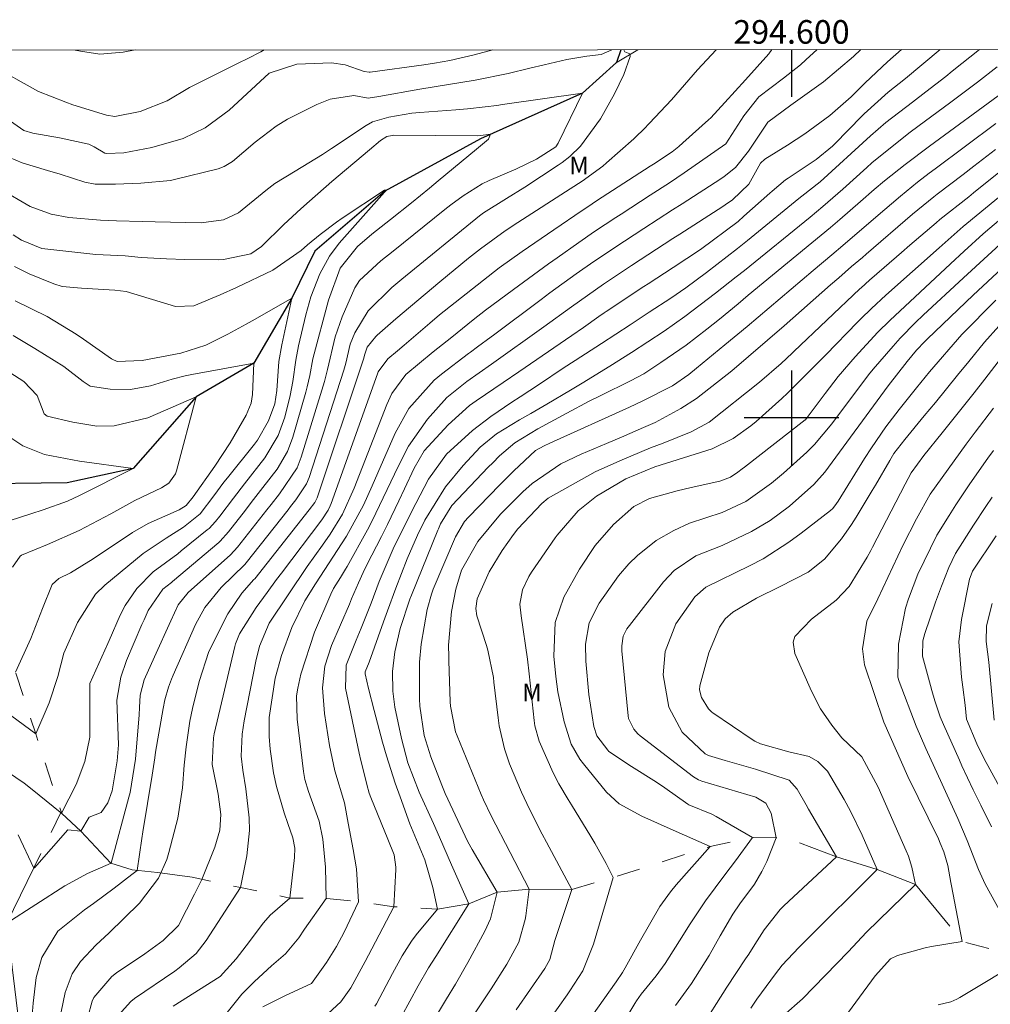
# Model space of a CAD drawing. Units: metres. Extents: x 294206 to 294721, y 1657170 to 1657739.
# Drawn here: x 294535 to 294617, y 1657650 to 1657734 of the extents above; entities that cross this region are included whole.
import ezdxf
from ezdxf.enums import TextEntityAlignment as Align

# ---------------------------------------------------------------- set-up
doc = ezdxf.new("R2010")
doc.units = ezdxf.units.M
doc.header["$MEASUREMENT"] = 0
doc.linetypes.add('Intermitente', pattern=[48, 15, -2, 2, -2, 2, -2, 2, -2, 2, -2, 15])
for name, color, linetype, lineweight in [('Articulacao', 7, 'Continuous', 18), ('Coordenadas', 7, 'Continuous', 9), ('Rio_Intermitente', 5, 'Intermitente', 9), ('Rio_Perene', 5, 'Continuous', 25)]:
    doc.layers.add(name, color=color, linetype=linetype, lineweight=lineweight)
for name, color, linetype, lineweight, true_color in [('Curvas_Intermediarias', 7, 'Continuous', 9, 0x783c14), ('Curvas_Mestras', 7, 'Continuous', 20, 0x783c14), ('Topon_Vegetacao', 7, 'Continuous', 9, 0x00ff33)]:
    doc.layers.add(name, color=color, linetype=linetype, lineweight=lineweight, true_color=true_color)
doc.layers.add('Malha', color=7, linetype='Continuous')
doc.styles.add('Arial', font='arial.ttf', dxfattribs={"height": 1.5})

msp = doc.modelspace()

# ---------------------------------------------------------------- linework, layer by layer
at = {"layer": 'Articulacao', "flags": 128}
msp.add_lwpolyline([(294222.495, 1657730.966), (294703.954, 1657731.209), (294704.222, 1657176.932), (294222.787, 1657176.689), (294222.495, 1657730.966)], close=True, dxfattribs=at)
at = {"layer": 'Curvas_Intermediarias', "flags": 128}
for points, elevation in [([(294532.84, 1657725.84), (294535.034, 1657724.306), (294535.815, 1657724.083), (294538.056, 1657723.707), (294540.53, 1657723.17), (294541.004, 1657722.929), (294541.899, 1657722.407), (294542.065, 1657722.376), (294543.501, 1657722.424), (294545.874, 1657722.872), (294548.54, 1657723.63), (294550.389, 1657724.549), (294552.414, 1657726.036), (294555.801, 1657729.176), (294558.144, 1657729.925), (294561.081, 1657730.033), (294562.23, 1657729.86), (294563.837, 1657729.314), (294564.269, 1657729.243), (294564.343, 1657729.249), (294568.902, 1657729.874), (294569.788, 1657729.999), (294571.09, 1657730.229), (294573.142, 1657730.727), (294574.727, 1657731.144)], 87), ([(294533.724, 1657729.066), (294534.824, 1657728.445), (294536.29, 1657727.623), (294538.586, 1657726.705), (294539.188, 1657726.479), (294542.033, 1657725.615), (294542.744, 1657725.504), (294544.899, 1657725.913), (294547.161, 1657726.831), (294549.049, 1657727.955), (294553.167, 1657730.016), (294554.006, 1657730.41), (294555.103, 1657730.979), (294555.384, 1657731.134)], 88), ([(294584.787, 1657731.149), (294583.89, 1657730.754), (294582.67, 1657730.594), (294580.989, 1657730.311), (294579.087, 1657729.869), (294577.86, 1657729.577), (294576.019, 1657729.138), (294573.241, 1657728.564), (294568.553, 1657727.809), (294565.069, 1657727.203), (294564.174, 1657727.048), (294562.975, 1657727.266), (294560.965, 1657726.957), (294559.843, 1657726.528), (294557.355, 1657725.265), (294556.403, 1657724.684), (294554.632, 1657723.324), (294552.713, 1657721.686), (294552.008, 1657721.262), (294551.491, 1657721.083), (294547.802, 1657720.16), (294547.453, 1657720.083), (294544.956, 1657719.856), (294542.8, 1657719.773), (294541.073, 1657719.772), (294540.196, 1657719.954), (294538.109, 1657720.617), (294537.041, 1657720.943), (294534.904, 1657721.583), (294533.831, 1657722.029)], 86), ([(294535.736, 1657649.461), (294535.826, 1657650.46), (294536.099, 1657652.636), (294536.573, 1657654.332), (294537.908, 1657656.566), (294540.166, 1657658.368), (294540.943, 1657658.893), (294542.696, 1657660.194), (294544.188, 1657661.343), (294544.645, 1657661.7), (294545.036, 1657664.388), (294545.12, 1657664.955), (294545.896, 1657669.745), (294546.116, 1657671.222), (294546.197, 1657671.714), (294546.825, 1657675.4), (294546.971, 1657676.127), (294547.272, 1657677.198), (294547.528, 1657677.893), (294547.672, 1657678.235), (294549.567, 1657682.497), (294550.36, 1657683.94), (294551.742, 1657685.649), (294553.734, 1657687.574), (294553.862, 1657687.726), (294557.401, 1657692.208), (294557.621, 1657692.487), (294558.058, 1657693.045), (294558.97, 1657694.406), (294559.181, 1657694.948), (294562.111, 1657704.021), (294562.171, 1657704.217), (294562.277, 1657704.611), (294562.667, 1657706.228), (294563.047, 1657707.201), (294564.173, 1657709.058), (294566.186, 1657711.038), (294567.036, 1657711.728), (294573.591, 1657717.082), (294573.945, 1657717.358), (294575.894, 1657718.553), (294577.451, 1657719.532), (294580.246, 1657721.371), (294580.589, 1657721.609), (294581.244, 1657722.125), (294582.138, 1657722.999), (294583.834, 1657725.303), (294585.033, 1657727.407), (294585.826, 1657729.057), (294586.347, 1657730.586), (294586.326, 1657730.809), (294585.887, 1657730.975), (294585.827, 1657731.15)], 86), ([(294593.617, 1657731.153), (294592.041, 1657729.461), (294589.839, 1657726.91), (294587.986, 1657724.933), (294587.501, 1657724.424), (294586.833, 1657723.768), (294586.659, 1657723.611), (294584.352, 1657721.577), (294584.029, 1657721.303), (294582.297, 1657720.039), (294581.284, 1657719.374), (294576.857, 1657716.528), (294575.782, 1657715.817), (294573.69, 1657714.31), (294572.68, 1657713.509), (294570.24, 1657711.511), (294566.529, 1657708.38), (294564.952, 1657707.007), (294564.827, 1657706.894), (294564.107, 1657705.991), (294563.885, 1657705.373), (294563.78, 1657704.977), (294559.856, 1657693.225), (294559.674, 1657692.836), (294559.198, 1657692.211), (294554.577, 1657686.378), (294554.516, 1657686.309), (294553.497, 1657685.152), (294552.3, 1657683.4), (294550.705, 1657680.225), (294549.871, 1657677.677), (294549.306, 1657675.404), (294549.085, 1657674.33), (294548.772, 1657672.159), (294548.613, 1657670.617), (294548.469, 1657668.679), (294548.075, 1657666.131), (294547.321, 1657663.211), (294547.146, 1657662.617), (294546.442, 1657661.04), (294544.832, 1657658.921), (294542.241, 1657656.393), (294541.165, 1657655.411), (294539.846, 1657653.99), (294539.132, 1657652.94), (294538.535, 1657651.362), (294538.041, 1657648.914)], 87), ([(294539.39, 1657731.126), (294539.851, 1657731.016), (294541.479, 1657730.767), (294543.437, 1657730.932), (294544.463, 1657731.129)], 89), ([(294598.33, 1657731.156), (294598.088, 1657730.801), (294596.102, 1657728.593), (294594.356, 1657726.696), (294593.172, 1657725.394), (294592.989, 1657725.222), (294590.819, 1657723.26), (294590.459, 1657722.951), (294589.891, 1657722.522), (294588.319, 1657721.473), (294588.042, 1657721.293), (294583.994, 1657718.674), (294583.502, 1657718.354), (294582.768, 1657717.866), (294582.282, 1657717.537), (294579.887, 1657715.906), (294577.208, 1657714.074), (294575.273, 1657712.681), (294570.21, 1657708.704), (294569.389, 1657708.011), (294567.216, 1657706.145), (294566.66, 1657705.671), (294565.837, 1657704.987), (294565.035, 1657703.903), (294564.962, 1657703.722), (294561.042, 1657692.746), (294560.971, 1657692.558), (294560.807, 1657692.191), (294560.261, 1657691.362), (294556.839, 1657686.855), (294556.429, 1657686.31), (294555.62, 1657685.211), (294554.709, 1657683.935), (294553.297, 1657681.732), (294552.968, 1657680.882), (294552.91, 1657680.661), (294551.151, 1657673.244), (294551.083, 1657672.926), (294550.984, 1657670.666), (294551.478, 1657668.153), (294551.72, 1657666.416), (294551.618, 1657665.117), (294551.214, 1657663.651), (294550.117, 1657660.939), (294549.492, 1657659.675), (294548.125, 1657657.041), (294546.844, 1657655.757), (294545.293, 1657654.651), (294542.889, 1657653.024), (294542.494, 1657652.711), (294540.966, 1657650.935), (294540.824, 1657650.621), (294540.453, 1657649.29)], 88), ([(294602.185, 1657731.158), (294601.219, 1657730.286), (294600.756, 1657729.881), (294599.315, 1657728.73), (294597.228, 1657727.154), (294595.971, 1657725.547), (294594.459, 1657723.198), (294590.929, 1657720.72), (294589.677, 1657719.898), (294588.037, 1657718.829), (294585.587, 1657717.244), (294585.136, 1657716.95), (294583.342, 1657715.761), (294582.014, 1657714.843), (294580.177, 1657713.546), (294579.451, 1657713.031), (294576.469, 1657710.866), (294574.1, 1657709.105), (294573.053, 1657708.298), (294571.248, 1657706.835), (294569.687, 1657705.583), (294567.376, 1657703.675), (294566.186, 1657702.047), (294565.758, 1657701.13), (294562.996, 1657694.046), (294562.004, 1657691.836), (294560.972, 1657690.164), (294560.316, 1657689.212), (294559.032, 1657687.428), (294555.8, 1657682.623), (294554.976, 1657680.673), (294554.675, 1657679.394), (294553.7, 1657674.346), (294553.529, 1657673.225), (294553.438, 1657671.358), (294553.565, 1657670.18), (294553.827, 1657668.613), (294554.112, 1657666.151), (294554.136, 1657665.071), (294553.902, 1657662.918), (294553.389, 1657660.249), (294550.486, 1657655.772), (294549.616, 1657654.678), (294548.2, 1657653.457), (294547.819, 1657653.185), (294544.394, 1657650.853), (294544.084, 1657650.618), (294543.066, 1657649.457)], 89), ([(294609.305, 1657731.161), (294608.134, 1657730.124), (294606.245, 1657728.341), (294605.061, 1657727.174), (294603.259, 1657725.594), (294601.136, 1657724.041), (294599.661, 1657723.078), (294597.737, 1657721.883), (294597.383, 1657721.541), (294596.403, 1657719.766), (294595.003, 1657718.438), (294594.4, 1657718.023), (294594.196, 1657717.889), (294590.555, 1657715.541), (294589.97, 1657715.163), (294586.467, 1657712.884), (294584.091, 1657711.306), (294581.386, 1657709.402), (294579.034, 1657707.691), (294577.268, 1657706.426), (294576.38, 1657705.799), (294574.603, 1657704.549), (294572.525, 1657703.078), (294570.824, 1657701.729), (294569.2, 1657699.877), (294567.604, 1657697.6), (294566.714, 1657695.87), (294564.517, 1657691.274), (294564.116, 1657690.526), (294562.404, 1657687.429), (294562.269, 1657687.191), (294561.841, 1657686.493), (294561.258, 1657685.566), (294561.013, 1657685.075), (294559.629, 1657681.855), (294558.489, 1657678.3), (294558.229, 1657677.107), (294558.123, 1657676.463), (294558.16, 1657674.506), (294558.704, 1657670.074), (294558.827, 1657669.385), (294559.14, 1657668.383), (294560.047, 1657665.873), (294560.338, 1657664.332), (294560.562, 1657661.984), (294560.621, 1657659.319), (294558.801, 1657656.714), (294558.302, 1657656), (294557.199, 1657654.649), (294555.995, 1657653.627), (294554.548, 1657652.294), (294553.496, 1657651.221), (294552.033, 1657649.39)], 91), ([(294612.574, 1657731.163), (294609.643, 1657728.711), (294608.193, 1657727.564), (294606.139, 1657725.719), (294605.942, 1657725.518), (294603.679, 1657723.192), (294603.468, 1657722.983), (294602.079, 1657721.865), (294599.71, 1657720.291), (294599.506, 1657720.149), (294598.363, 1657719.187), (294598.177, 1657719.021), (294595.979, 1657717.056), (294595.479, 1657716.622), (294592.295, 1657714.25), (294590, 1657712.733), (294587.872, 1657711.346), (294587.519, 1657711.113), (294584.315, 1657708.992), (294584.157, 1657708.886), (294583.685, 1657708.562), (294582.391, 1657707.645), (294581.401, 1657706.957), (294576.921, 1657703.897), (294575.596, 1657702.992), (294573.32, 1657701.444), (294572.766, 1657701.045), (294570.941, 1657699.403), (294568.93, 1657697.215), (294568.076, 1657695.737), (294567.259, 1657693.976), (294566.787, 1657692.968), (294565.813, 1657690.965), (294565.313, 1657689.97), (294564.077, 1657687.549), (294563.757, 1657686.904), (294563.358, 1657686.041), (294562.779, 1657684.689), (294562.587, 1657684.238), (294561.084, 1657680.731), (294560.526, 1657678.978), (294560.307, 1657677.151), (294560.488, 1657674.981), (294560.914, 1657672.265), (294561.368, 1657670.125), (294562.168, 1657667.427), (294562.489, 1657665.7), (294562.924, 1657663.476), (294563.197, 1657661.834), (294563.363, 1657659.039), (294562.152, 1657656.462), (294561.495, 1657655.254), (294560.642, 1657653.898), (294559.381, 1657652.129), (294557.126, 1657651.075), (294555.263, 1657650.144)], 92), ([(294615.902, 1657731.165), (294613.608, 1657729.325), (294613.052, 1657728.883), (294611.367, 1657727.577), (294610.232, 1657726.721), (294607.971, 1657725.001), (294606.695, 1657723.85), (294602.424, 1657719.983), (294600.882, 1657718.768), (294600.633, 1657718.567), (294596.283, 1657715.011), (294595.428, 1657714.321), (294593.697, 1657712.969), (294592.821, 1657712.307), (294591.056, 1657710.999), (294589.783, 1657710.133), (294587.963, 1657708.939), (294586.344, 1657707.876), (294583.923, 1657706.301), (294581.69, 1657704.849), (294580.682, 1657704.189), (294578.672, 1657702.86), (294577.04, 1657701.775), (294576.333, 1657701.314), (294574.55, 1657700.12), (294573.01, 1657698.924), (294570.818, 1657696.911), (294569.274, 1657694.804), (294568.215, 1657692.756), (294567.338, 1657691.016), (294566.309, 1657688.907), (294565.113, 1657686.155), (294564.423, 1657684.316), (294563.586, 1657682.194), (294563.165, 1657681.193), (294562.312, 1657679.059), (294562.263, 1657677.12), (294563.423, 1657671.632), (294563.563, 1657671.001), (294563.776, 1657670.127), (294564.061, 1657668.978), (294564.274, 1657668.24), (294564.409, 1657667.881), (294565.858, 1657664.347), (294566.374, 1657663.013), (294566.517, 1657661.965), (294566.513, 1657661.788), (294566.364, 1657658.619), (294564.481, 1657655.065), (294563.921, 1657653.987), (294562.701, 1657651.761), (294561.877, 1657650.588), (294559.723, 1657648.604)], 93), ([(294564.755, 1657650.214), (294564.886, 1657650.412), (294566.226, 1657652.983), (294567.056, 1657654.483), (294567.86, 1657655.714), (294568.251, 1657656.237), (294570.055, 1657658.428), (294569.652, 1657660.264), (294568.964, 1657662.592), (294567.72, 1657665.649), (294566.877, 1657667.93), (294566.477, 1657669.077), (294565.742, 1657671.393), (294565.407, 1657672.561), (294564.681, 1657675.22), (294564.211, 1657677.088), (294563.924, 1657678.339), (294563.933, 1657678.494), (294564.253, 1657679.33), (294565.47, 1657682.724), (294565.815, 1657683.675), (294566.52, 1657685.572), (294567.48, 1657688.064), (294568.359, 1657690.072), (294568.98, 1657691.331), (294570.718, 1657694.147), (294572.212, 1657695.953), (294573.658, 1657697.514), (294575.046, 1657698.639), (294576.994, 1657699.824), (294577.933, 1657700.365), (294579.308, 1657701.16), (294581.3, 1657702.332), (294582.289, 1657702.928), (294584.625, 1657704.363), (294586.467, 1657705.52), (294589.225, 1657707.328), (294590.986, 1657708.573), (294593.575, 1657710.547), (294595.322, 1657711.918), (294596.023, 1657712.474), (294601.583, 1657716.989), (294602.655, 1657717.888), (294604.353, 1657719.353), (294606.382, 1657721.183), (294606.813, 1657721.586), (294608.092, 1657722.631), (294610.042, 1657724.16), (294610.703, 1657724.656), (294613.49, 1657726.716), (294613.812, 1657726.955), (294615.731, 1657728.41), (294617.399, 1657729.714)], 94), ([(294569.786, 1657649.125), (294570.804, 1657650.833), (294571.566, 1657652.07), (294572.62, 1657653.904), (294574.063, 1657656.548), (294574.542, 1657657.6), (294575.107, 1657659.849), (294572.979, 1657663.462), (294572.613, 1657664.107), (294570.689, 1657668.213), (294570.4, 1657668.919), (294569.473, 1657671.303), (294568.911, 1657673.109), (294568.543, 1657675.601), (294568.523, 1657676.232), (294568.514, 1657678.814), (294568.524, 1657679.326), (294568.654, 1657680.853), (294569.161, 1657683.781), (294569.527, 1657685.083), (294569.692, 1657685.503), (294571.571, 1657689.939), (294572.334, 1657691.222), (294572.664, 1657691.596), (294575.329, 1657694.34), (294576.513, 1657695.521), (294578.353, 1657697.246), (294579.08, 1657697.624), (294579.562, 1657697.841), (294586.285, 1657700.89), (294587.434, 1657701.427), (294589.935, 1657702.717), (294591.315, 1657703.673), (294591.973, 1657704.2), (294594.365, 1657706.177), (294596.243, 1657707.74), (294597.178, 1657708.527), (294599.041, 1657710.107), (294599.973, 1657710.897), (294601.84, 1657712.473), (294603.41, 1657713.794), (294604.347, 1657714.585), (294607.139, 1657716.982), (294609.212, 1657718.765), (294610.669, 1657719.944), (294611.658, 1657720.708), (294612.158, 1657721.083), (294617.286, 1657724.895)], 96), ([(294534.139, 1657715.48), (294534.842, 1657715.031), (294536.567, 1657714.321), (294541.125, 1657713.834), (294543.622, 1657713.715), (294544.971, 1657713.557), (294547.102, 1657713.446), (294548.669, 1657713.398), (294551.521, 1657713.377), (294551.945, 1657713.387), (294554.261, 1657713.872), (294555.142, 1657714.493), (294557.044, 1657716.346), (294558.473, 1657717.675), (294559.202, 1657718.323), (294561.118, 1657719.997), (294564.284, 1657722.679), (294565.224, 1657723.472), (294565.753, 1657723.795), (294566.201, 1657723.905), (294566.356, 1657723.913), (294573.465, 1657723.876), (294573.715, 1657723.885), (294574.537, 1657723.994), (294574.369, 1657723.584), (294573.354, 1657722.725), (294570.106, 1657720.042), (294569.359, 1657719.428), (294567.859, 1657718.206), (294566.077, 1657716.776), (294564.494, 1657715.542), (294563.276, 1657714.485), (294561.82, 1657712.668), (294560.833, 1657709.944), (294559.503, 1657704.995), (294559.241, 1657703.572), (294559.029, 1657702.633), (294558.904, 1657702.167), (294557.817, 1657698.367), (294557.363, 1657697.151), (294556.491, 1657695.657), (294555.279, 1657694.097), (294554.29, 1657692.831), (294553.797, 1657692.197), (294552.37, 1657690.358), (294551.657, 1657689.56), (294551.543, 1657689.459), (294547.629, 1657686.152), (294547.529, 1657686.069), (294546.818, 1657685.503), (294545.571, 1657683.686), (294545.212, 1657682.902), (294545.039, 1657682.507), (294543.741, 1657679.469), (294543.24, 1657678.062), (294542.92, 1657676.11), (294543.042, 1657672.334), (294542.946, 1657670.984), (294542.524, 1657668.419), (294542.141, 1657667.404), (294541.591, 1657666.587), (294540.58, 1657666.203), (294539.873, 1657665.021), (294538.767, 1657665.128), (294535.955, 1657661.911), (294535.892, 1657661.89), (294534.574, 1657664.717)], 84), ([(294571.976, 1657647.767), (294574.6, 1657651.666), (294575.908, 1657653.757), (294576.939, 1657655.626), (294577.475, 1657657.53), (294577.522, 1657657.859), (294577.798, 1657660.119), (294574.594, 1657666.315), (294573.941, 1657667.67), (294573.744, 1657668.131), (294571.708, 1657673.077), (294571.577, 1657673.424), (294571.147, 1657675.598), (294571.126, 1657675.968), (294571.003, 1657679.44), (294570.992, 1657679.771), (294570.965, 1657680.762), (294571.221, 1657683.611), (294571.6, 1657685.506), (294572.073, 1657687.099), (294573.466, 1657689.535), (294575.382, 1657691.834), (294577.276, 1657693.722), (294578.051, 1657694.449), (294580.49, 1657696.094), (294582.19, 1657696.913), (294584.337, 1657697.818), (294585.606, 1657698.356), (294587.49, 1657699.167), (294588.455, 1657699.602), (294590.651, 1657700.794), (294591.953, 1657701.646), (294594.961, 1657703.98), (294599.387, 1657707.779), (294603.307, 1657711.247), (294603.998, 1657711.855), (294605.085, 1657712.796), (294606.001, 1657713.576), (294606.306, 1657713.837), (294610.243, 1657717.228), (294612.034, 1657718.692), (294612.338, 1657718.928), (294614.516, 1657720.599), (294615.433, 1657721.303), (294617.266, 1657722.714)], 97), ([(294576.708, 1657649.898), (294579.119, 1657653.407), (294579.553, 1657654.168), (294579.973, 1657655.765), (294581.41, 1657660.089), (294579.276, 1657664.083), (294578.909, 1657664.779), (294577.841, 1657666.886), (294577.164, 1657668.308), (294576.151, 1657670.725), (294575.728, 1657671.994), (294575.278, 1657673.943), (294575.182, 1657674.604), (294574.827, 1657677.621), (294574.777, 1657678.015), (294574.309, 1657680.346), (294574.193, 1657680.725), (294573.372, 1657683.256), (294573.294, 1657683.868), (294573.414, 1657684.681), (294574.432, 1657686.973), (294575.514, 1657688.766), (294576.465, 1657690.128), (294576.855, 1657690.61), (294578.888, 1657692.753), (294579.409, 1657693.204), (294583.396, 1657695.418), (294585.467, 1657696.369), (294588.077, 1657697.469), (294589.149, 1657697.852), (294591.521, 1657698.804), (294593.023, 1657699.645), (294597.308, 1657703.006), (294599.139, 1657704.609), (294600.057, 1657705.468), (294600.209, 1657705.612), (294605.783, 1657710.903), (294605.885, 1657710.998), (294606.606, 1657711.655), (294607.846, 1657712.734), (294609.299, 1657713.991), (294610.028, 1657714.617), (294612.23, 1657716.498), (294612.567, 1657716.778), (294614.994, 1657718.708), (294615.41, 1657719.04), (294619.388, 1657722.215)], 98), ([(294579.491, 1657649.023), (294581.011, 1657651.161), (294581.244, 1657651.493), (294582.331, 1657653.202), (294583.257, 1657655.459), (294583.402, 1657655.925), (294584.921, 1657661.1), (294584.315, 1657662.275), (294583.357, 1657664.011), (294583.018, 1657664.579), (294581.383, 1657667.249), (294581.113, 1657667.693), (294580.315, 1657669.034), (294579.821, 1657669.947), (294578.651, 1657672.632), (294578.293, 1657673.935), (294578.231, 1657674.383), (294577.799, 1657678.331), (294577.649, 1657679.562), (294577.12, 1657683.244), (294577.023, 1657684.228), (294577.23, 1657685.44), (294577.775, 1657686.57), (294577.999, 1657686.924), (294580.009, 1657689.852), (294580.167, 1657690.079), (294581.959, 1657692.116), (294583.506, 1657693.379), (294585.972, 1657694.846), (294588.45, 1657695.863), (294593.287, 1657697.385), (294595.063, 1657698.254), (294596.557, 1657699.308), (294597.023, 1657699.702), (294599.19, 1657701.634), (294599.673, 1657702.075), (294602.438, 1657704.857), (294602.893, 1657705.327), (294605.575, 1657708.086), (294605.868, 1657708.383), (294606.761, 1657709.26), (294607.99, 1657710.389), (294612.502, 1657714.377), (294613.768, 1657715.506), (294614.531, 1657716.186), (294614.844, 1657716.449), (294619.901, 1657720.599)], 99), ([(294534.241, 1657712.795), (294535.495, 1657712.175), (294537.581, 1657711.329), (294538.278, 1657711.108), (294539.915, 1657710.965), (294542.736, 1657710.811), (294543.702, 1657710.679), (294547.888, 1657709.421), (294549.44, 1657709.484), (294551.649, 1657710.417), (294553.033, 1657711.036), (294556.118, 1657712.505), (294558.511, 1657714.161), (294559.048, 1657714.63), (294560.114, 1657715.524), (294561.493, 1657716.567), (294561.969, 1657716.893), (294565.552, 1657719.263), (294565.773, 1657719.283), (294565.551, 1657719.089), (294561.74, 1657714.781), (294560.901, 1657713.689), (294560.077, 1657712.19), (294559.318, 1657710.232), (294558.902, 1657708.709), (294558.296, 1657706.078), (294558.056, 1657704.887), (294557.793, 1657703.083), (294557.569, 1657701.89), (294557.116, 1657700.064), (294556.564, 1657698.513), (294555.445, 1657696.619), (294553.717, 1657694.421), (294552.773, 1657693.207), (294551.616, 1657691.688), (294551.25, 1657691.22), (294550.716, 1657690.639), (294550.566, 1657690.51), (294548.36, 1657688.73), (294548.067, 1657688.503), (294545.988, 1657686.962), (294544.615, 1657685.564), (294543.605, 1657684.107), (294543.201, 1657683.309), (294542.273, 1657681.163), (294542.164, 1657680.905), (294540.637, 1657677.51), (294540.618, 1657675.828), (294540.64, 1657672.966), (294540.207, 1657670.911), (294539.463, 1657668.958), (294538.238, 1657666.555), (294538.122, 1657666.625), (294535.751, 1657668.543), (294535.067, 1657669.073), (294532.923, 1657670.53)], 83), ([(294620.044, 1657716.882), (294614.552, 1657711.856), (294611.149, 1657708.693), (294610.483, 1657708.061), (294609.2, 1657706.747), (294608.591, 1657706.061), (294606.913, 1657704.104), (294606.516, 1657703.639), (294603.408, 1657699.504), (294601.96, 1657697.73), (294601.301, 1657697.095), (294599.318, 1657695.328), (294598.302, 1657694.462), (294596.141, 1657692.904), (294594.122, 1657691.99), (294591.358, 1657691.087), (294590.042, 1657690.473), (294588.544, 1657689.611), (294586.957, 1657688.36), (294586.241, 1657687.636), (294585.367, 1657686.627), (294583.727, 1657684.328), (294582.877, 1657682.654), (294582.577, 1657680.854), (294582.601, 1657679.393), (294582.853, 1657676.571), (294583.267, 1657673.872), (294583.528, 1657673.085), (294584.464, 1657671.863), (294584.548, 1657671.768), (294586.47, 1657670.505), (294588.582, 1657669.157), (294589.27, 1657668.683), (294591.217, 1657667.314), (294591.323, 1657667.261), (294593.257, 1657666.452), (294593.629, 1657666.251), (294596.696, 1657664.491), (294595.256, 1657662.501), (294594.365, 1657661.316), (294592.733, 1657659.124), (294591.363, 1657657.087), (294590.856, 1657656.278), (294589.319, 1657653.823), (294588.559, 1657652.773), (294587.28, 1657651.238), (294586.877, 1657650.667), (294586.731, 1657650.429), (294584.492, 1657646.683)], 101), ([(294590.199, 1657650.259), (294591.539, 1657652.121), (294593.025, 1657654.509), (294593.967, 1657656.154), (294595.047, 1657657.989), (294595.639, 1657658.856), (294596.858, 1657660.544), (294597.504, 1657661.609), (294597.777, 1657662.169), (294597.901, 1657662.455), (294598.716, 1657664.441), (294598.293, 1657666.542), (294597.828, 1657667.399), (294596.975, 1657667.902), (294592.407, 1657669.263), (294592.134, 1657669.363), (294591.719, 1657669.608), (294587.192, 1657673.101), (294586.997, 1657673.267), (294586.652, 1657673.64), (294586.212, 1657674.541), (294586.17, 1657674.791), (294585.652, 1657680.27), (294585.638, 1657680.691), (294585.767, 1657681.522), (294586.08, 1657682.15), (294586.285, 1657682.437), (294589.174, 1657686.121), (294590.085, 1657687.091), (294591.904, 1657688.317), (294594.123, 1657689.187), (294596.627, 1657690.368), (294598.2, 1657691.323), (294599.845, 1657692.536), (294601.898, 1657694.367), (294602.817, 1657695.393), (294608.187, 1657702.709), (294609.78, 1657704.771), (294610.578, 1657705.728), (294611.286, 1657706.469), (294611.504, 1657706.681), (294615.377, 1657710.384), (294619.859, 1657714.559)], 102), ([(294534.32, 1657709.907), (294537.016, 1657708.568), (294539.467, 1657707.092), (294540.106, 1657706.657), (294542.469, 1657704.994), (294542.523, 1657704.957), (294542.93, 1657704.77), (294545.044, 1657704.837), (294548.329, 1657705.476), (294550.441, 1657706.149), (294552.309, 1657707.082), (294553.861, 1657707.92), (294554.629, 1657708.354), (294557.73, 1657710.139), (294556.87, 1657706.189), (294556.624, 1657704.778), (294556.439, 1657702.302), (294556.277, 1657701.17), (294555.753, 1657699.754), (294554.816, 1657698.107), (294554.561, 1657697.76), (294552.271, 1657694.917), (294551.976, 1657694.546), (294551.119, 1657693.411), (294549.958, 1657691.873), (294548.56, 1657690.75), (294547.074, 1657689.823), (294545.137, 1657688.523), (294541.89, 1657685.83), (294541.101, 1657685.067), (294539.589, 1657682.684), (294538.419, 1657680.077), (294537.91, 1657678.117), (294537.19, 1657675.885), (294536.062, 1657673.254), (294533.501, 1657675.152)], 82), ([(294592.245, 1657648.194), (294594.525, 1657651.807), (294596.112, 1657654.207), (294596.379, 1657654.614), (294596.904, 1657655.435), (294597.688, 1657656.669), (294599.042, 1657658.396), (294599.354, 1657658.705), (294603.798, 1657662.85), (294601.445, 1657666.892), (294601.239, 1657667.248), (294600.493, 1657668.579), (294599.794, 1657669.332), (294596.946, 1657670.273), (294594.4, 1657670.99), (294592.988, 1657671.435), (294592.702, 1657671.576), (294590.746, 1657673.407), (294589.618, 1657675.505), (294589.133, 1657678.262), (294589.306, 1657680.226), (294590.207, 1657682.564), (294591.831, 1657684.855), (294592.748, 1657685.677), (294596.459, 1657687.462), (294597.6, 1657688.079), (294599.786, 1657689.464), (294600.831, 1657690.233), (294603.301, 1657692.168), (294603.494, 1657692.338), (294603.818, 1657692.739), (294603.96, 1657692.955), (294606.183, 1657696.556), (294606.761, 1657697.469), (294607.987, 1657699.25), (294609.11, 1657700.703), (294610.584, 1657702.545), (294611.69, 1657703.897), (294614.424, 1657707.037), (294617.291, 1657709.957)], 103), ([(294596.557, 1657650.043), (294597.082, 1657650.802), (294598.634, 1657652.953), (294599.215, 1657653.684), (294600.635, 1657655.163), (294601.029, 1657655.557), (294607.25, 1657661.78), (294605.977, 1657664.686), (294605.007, 1657666.716), (294604.469, 1657667.704), (294603.043, 1657670.099), (294602.234, 1657670.915), (294601.502, 1657671.337), (294599.771, 1657671.732), (294597.386, 1657672.416), (294596.899, 1657672.632), (294596.672, 1657672.772), (294593.334, 1657675.047), (294593.268, 1657675.094), (294592.972, 1657675.364), (294592.387, 1657676.327), (294592.231, 1657676.982), (294592.254, 1657677.319), (294593.007, 1657680.098), (294593.915, 1657682.283), (294594.395, 1657682.996), (294595.046, 1657683.557), (294597.028, 1657684.744), (294599.044, 1657685.727), (294601.399, 1657686.936), (294602.801, 1657688.031), (294604.222, 1657689.748), (294605.071, 1657690.969), (294605.468, 1657691.599), (294606.82, 1657693.841), (294607.102, 1657694.312), (294608.309, 1657696.385), (294608.675, 1657696.97), (294609.598, 1657698.155), (294611.235, 1657700.154), (294612.176, 1657701.303), (294614.056, 1657703.602), (294614.995, 1657704.752), (294616.34, 1657706.401), (294618.749, 1657709.12)], 104), ([(294534.351, 1657678.476), (294535.632, 1657681.338), (294536.627, 1657683.851), (294537.437, 1657685.901), (294537.999, 1657686.401), (294538.998, 1657686.894), (294540.9, 1657688.059), (294544.25, 1657690.283), (294545.574, 1657691.067), (294548.178, 1657692.21), (294548.766, 1657692.59), (294549.359, 1657693.304), (294551.195, 1657695.916), (294552.51, 1657697.873), (294553.866, 1657700.227), (294554.266, 1657701.25), (294554.406, 1657701.961), (294554.499, 1657704.637), (294549.255, 1657703.678), (294548.7, 1657703.563), (294547.607, 1657703.264), (294545.769, 1657702.713), (294544.08, 1657702.391), (294542.361, 1657702.422), (294540.644, 1657702.679), (294540.064, 1657703.074), (294538.433, 1657704.337), (294535.964, 1657705.856), (294534.137, 1657706.975)], 81), ([(294604.106, 1657648.745), (294607.084, 1657652.782), (294608.37, 1657654.212), (294608.965, 1657654.511), (294611.314, 1657655.154), (294611.859, 1657655.255), (294614.443, 1657655.677), (294613.55, 1657660.386), (294613.497, 1657660.675), (294613.234, 1657662.12), (294612.889, 1657663.266), (294612.594, 1657664.006), (294612.427, 1657664.369), (294609.852, 1657669.634), (294607.801, 1657674.239), (294606.19, 1657679.104), (294606.021, 1657680.437), (294606.364, 1657682.778), (294607.314, 1657684.69), (294608.567, 1657687.401), (294609.429, 1657689.196), (294610.575, 1657691.465), (294611.743, 1657693.532), (294614.769, 1657697.775), (294615.553, 1657698.775), (294617.106, 1657700.827)], 106), ([(294533.815, 1657691.289), (294535.638, 1657691.887), (294536.685, 1657692.219), (294538.751, 1657692.957), (294539.747, 1657693.417), (294544.305, 1657695.713), (294539.74, 1657696.336), (294536.792, 1657696.889), (294534.957, 1657697.634), (294534.037, 1657698.259)], 79), ([(294617.108, 1657697.248), (294616.617, 1657696.583), (294615.086, 1657694.425), (294613.909, 1657692.648), (294613.343, 1657691.745), (294612.31, 1657690.056), (294610.702, 1657686.773), (294609.913, 1657684.685), (294609.659, 1657683.901), (294609.042, 1657680.839), (294609.01, 1657678.044), (294609.122, 1657677.693), (294610.545, 1657673.902), (294611.369, 1657672.013), (294612.759, 1657668.994), (294613.038, 1657668.388), (294614.09, 1657666.097), (294614.871, 1657664.219), (294615.813, 1657661.786), (294616.403, 1657660.545), (294619.835, 1657654.307), (294614.249, 1657650.946), (294614.002, 1657650.809), (294613.49, 1657650.58), (294612.4, 1657650.309)], 107), ([(294616.929, 1657665.388), (294616.035, 1657667.207), (294615.376, 1657668.508), (294614.427, 1657670.556), (294614.208, 1657671.038), (294612.851, 1657674.033), (294612.573, 1657674.695), (294612.118, 1657676.058), (294611.879, 1657676.921), (294611.757, 1657677.352), (294611.095, 1657679.822), (294611.126, 1657681.122), (294611.287, 1657681.754), (294612.178, 1657684.389), (294612.689, 1657685.765), (294613.316, 1657687.32), (294613.884, 1657688.504), (294615.411, 1657690.923), (294616.444, 1657692.505), (294616.969, 1657693.29)], 108), ([(294618.553, 1657667.018), (294616.291, 1657671.143), (294615.672, 1657672.408), (294614.815, 1657674.504), (294614.702, 1657675.696), (294614.49, 1657677.217), (294614.384, 1657678.052), (294614.175, 1657681.035), (294614.398, 1657682.931), (294615.075, 1657686.335), (294615.11, 1657686.48), (294615.322, 1657687.034), (294617.315, 1657690)], 109)]:
    msp.add_lwpolyline(points, dxfattribs=dict(at, elevation=elevation))
at = {"layer": 'Curvas_Mestras', "flags": 128}
for points, elevation in [([(294547.691, 1657650.211), (294551.643, 1657652.71), (294553.016, 1657654.228), (294553.853, 1657655.308), (294555.319, 1657657.269), (294555.879, 1657657.901), (294557.56, 1657659.359), (294557.94, 1657662.783), (294557.98, 1657663.581), (294557.817, 1657664.453), (294557.37, 1657665.664), (294557.068, 1657666.574), (294556.427, 1657668.791), (294556.165, 1657669.956), (294555.898, 1657671.958), (294555.801, 1657673.03), (294555.808, 1657674.644), (294556.319, 1657677.981), (294556.845, 1657679.885), (294557.733, 1657682.264), (294558.832, 1657684.519), (294559.733, 1657685.942), (294562.356, 1657689.991), (294563.796, 1657692.62), (294564.522, 1657694.249), (294564.997, 1657695.339), (294566.458, 1657698.706), (294567.629, 1657700.802), (294569.766, 1657703.184), (294570.385, 1657703.696), (294572.679, 1657705.453), (294572.83, 1657705.567), (294573.443, 1657706.014), (294574.596, 1657706.848), (294574.794, 1657706.996), (294578.826, 1657710.019), (294579.558, 1657710.564), (294581.774, 1657712.172), (294583.269, 1657713.22), (294585.868, 1657714.96), (294587.494, 1657716.017), (294589.937, 1657717.596), (294590.752, 1657718.122), (294594.014, 1657720.228), (294594.313, 1657720.43), (294595.256, 1657721.171), (294596.376, 1657722.568), (294598.001, 1657725.007), (294599.941, 1657726.465), (294602.71, 1657728.44), (294605.239, 1657730.589), (294605.86, 1657731.16)], 90), ([(294533.611, 1657657.228), (294538.521, 1657660.388), (294540.423, 1657661.439), (294542.424, 1657662.3), (294543.928, 1657667.892), (294544.029, 1657668.29), (294544.491, 1657671.12), (294544.794, 1657674.864), (294544.839, 1657675.485), (294544.894, 1657676.536), (294545.238, 1657677.835), (294546.094, 1657679.761), (294547.477, 1657682.828), (294548.101, 1657684.18), (294548.943, 1657685.213), (294552.524, 1657688.398), (294553.117, 1657689.041), (294555.605, 1657692.205), (294555.962, 1657692.659), (294556.674, 1657693.571), (294558.166, 1657695.779), (294558.504, 1657696.656), (294560.475, 1657703.078), (294560.571, 1657703.411), (294560.741, 1657704.084), (294561.383, 1657706.857), (294561.986, 1657708.554), (294563.062, 1657710.998), (294563.452, 1657711.633), (294565.239, 1657713.286), (294566.29, 1657714.095), (294570.673, 1657717.629), (294571.177, 1657718.023), (294572.21, 1657718.779), (294573.837, 1657719.793), (294574.409, 1657720.076), (294576.685, 1657721.036), (294578.433, 1657721.89), (294580.059, 1657722.939), (294580.26, 1657723.236), (294582.32, 1657727.466), (294575.548, 1657726.509), (294575.056, 1657726.442), (294574.071, 1657726.318), (294572.589, 1657726.161), (294571.599, 1657726.077), (294568.541, 1657725.846), (294567.882, 1657725.78), (294565.93, 1657725.431), (294564.533, 1657725.055), (294563.997, 1657724.748), (294561.072, 1657722.78), (294560.317, 1657722.282), (294558.008, 1657720.861), (294556.29, 1657719.831), (294555.518, 1657719.225), (294553.205, 1657717.347), (294551.927, 1657716.749), (294550.045, 1657716.506), (294546.145, 1657716.597), (294545.062, 1657716.622), (294542.896, 1657716.678), (294541.541, 1657716.73), (294538.841, 1657716.964), (294537.358, 1657717.234), (294535.588, 1657717.882), (294533.065, 1657719.36)], 85), ([(294617.904, 1657727.561), (294611.672, 1657723.003), (294609.607, 1657721.436), (294607.885, 1657720.055), (294607.004, 1657719.308), (294605.841, 1657718.297), (294604.085, 1657716.784), (294603.3, 1657716.118), (294601.718, 1657714.8), (294596.344, 1657710.375), (294595.479, 1657709.659), (294593.909, 1657708.355), (294592.834, 1657707.493), (294591.075, 1657706.155), (294588.953, 1657704.668), (294587.506, 1657703.723), (294586.386, 1657703.131), (294583.855, 1657701.884), (294582.891, 1657701.395), (294580.979, 1657700.384), (294578.528, 1657699.057), (294576.604, 1657697.892), (294575.281, 1657696.778), (294574.718, 1657696.203), (294574.348, 1657695.815), (294571.27, 1657692.566), (294570.31, 1657691.018), (294570.123, 1657690.593), (294570.079, 1657690.486), (294567.839, 1657684.98), (294567.713, 1657684.661), (294566.879, 1657682.168), (294566.439, 1657680.184), (294566.231, 1657678.528), (294566.258, 1657676.856), (294566.435, 1657675.513), (294566.992, 1657672.856), (294567.534, 1657670.809), (294568.491, 1657668.321), (294569.696, 1657665.661), (294570.214, 1657664.503), (294571.238, 1657662.179), (294572.686, 1657658.859), (294569.903, 1657654.4), (294569.282, 1657653.457), (294568.42, 1657651.942), (294566.995, 1657649.34)], 95), ([(294620.717, 1657719.366), (294616.221, 1657715.569), (294614.609, 1657714.104), (294613.447, 1657713.044), (294608.315, 1657708.24), (294607.318, 1657707.235), (294605.393, 1657705.16), (294603.96, 1657703.487), (294602.848, 1657702.062), (294601.414, 1657700.136), (294601.177, 1657699.838), (294601.161, 1657699.825), (294596.03, 1657695.824), (294595.839, 1657695.676), (294595.452, 1657695.387), (294594.854, 1657694.983), (294593.94, 1657694.63), (294591.498, 1657694.101), (294590.314, 1657693.83), (294587.979, 1657693.17), (294586.648, 1657692.503), (294584.939, 1657690.982), (294583.39, 1657689.197), (294582.052, 1657687.198), (294580.743, 1657684.828), (294579.999, 1657682.671), (294579.897, 1657679.824), (294580.047, 1657678.099), (294580.243, 1657676.815), (294580.76, 1657674.274), (294581.359, 1657672.394), (294582.092, 1657671.113), (294582.389, 1657670.719), (294584.361, 1657668.324), (294585.433, 1657667.32), (294587.345, 1657666.281), (294589.981, 1657665.097), (294593.114, 1657663.731), (294590.233, 1657660.469), (294589.749, 1657659.884), (294588.871, 1657658.651), (294587.238, 1657655.805), (294585.928, 1657653.46), (294585.69, 1657653.056), (294585.169, 1657652.277), (294583.103, 1657649.35)], 100), ([(294620.028, 1657708.031), (294616.352, 1657703.27), (294615.461, 1657702.124), (294613.66, 1657699.849), (294612.75, 1657698.72), (294611.209, 1657696.821), (294610.14, 1657695.345), (294609.617, 1657694.397), (294606.863, 1657689.055), (294606.715, 1657688.769), (294606.414, 1657688.199), (294604.877, 1657685.718), (294603.781, 1657684.58), (294601.701, 1657682.974), (294600.272, 1657681.487), (294600.143, 1657681.023), (294600.293, 1657680.059), (294601.684, 1657676.865), (294602.455, 1657675.369), (294603.416, 1657673.988), (294604.274, 1657672.93), (294605.953, 1657671.323), (294607.341, 1657668.735), (294609.707, 1657663.365), (294609.891, 1657662.908), (294610.187, 1657661.97), (294610.491, 1657660.519), (294606.347, 1657656.46), (294604.794, 1657654.818), (294600.928, 1657650.837), (294599.324, 1657649.423)], 105), ([(294533.459, 1657704.08), (294535.049, 1657703.066), (294536.175, 1657701.899), (294536.75, 1657700.332), (294537.028, 1657700.141), (294539.189, 1657699.628), (294541.22, 1657699.304), (294542.701, 1657699.322), (294545.549, 1657699.994), (294549.627, 1657701.776), (294547.955, 1657695.503), (294547.874, 1657695.269), (294547.312, 1657694.472), (294546.696, 1657694.066), (294544.434, 1657692.989), (294542.394, 1657691.886), (294539.734, 1657690.471), (294537.058, 1657689.293), (294534.847, 1657688.378), (294534.732, 1657688.29), (294534.072, 1657687.37)], 80), ([(294616.984, 1657684.277), (294616.492, 1657682.406), (294616.485, 1657681.081), (294616.698, 1657679.33), (294617.152, 1657674.416)], 110)]:
    msp.add_lwpolyline(points, dxfattribs=dict(at, elevation=elevation))
at = {"layer": 'Malha', "flags": 128}
for points in [[(294600, 1657731.157), (294600, 1657727.157)], [(294600, 1657704), (294600, 1657696)], [(294604, 1657700), (294596, 1657700)]]:
    msp.add_lwpolyline(points, dxfattribs=at)
at = {"layer": 'Rio_Intermitente', "flags": 128}
for points in [[(294586.995, 1657731.15), (294585.122, 1657730.019)], [(294704.001, 1657633.704), (294702.895, 1657634.065), (294699.986, 1657635.214), (294696.998, 1657635.967), (294686.646, 1657639.155), (294682.981, 1657642.568), (294677.633, 1657647.421), (294668.589, 1657650.796), (294657.489, 1657650.85), (294651.932, 1657649.815), (294648.059, 1657648.176), (294643.629, 1657646.686), (294638.951, 1657645.278), (294630.496, 1657648.722), (294626.067, 1657651.145), (294619.839, 1657654.302), (294614.439, 1657655.681), (294610.491, 1657660.518), (294607.246, 1657661.775), (294603.802, 1657662.846), (294599.686, 1657664.423), (294596.697, 1657664.486), (294593.11, 1657663.726), (294584.917, 1657661.103), (294581.409, 1657660.089), (294577.797, 1657660.124), (294575.11, 1657659.849), (294572.685, 1657658.863), (294570.053, 1657658.431), (294566.36, 1657658.619), (294563.359, 1657659.043), (294560.626, 1657659.322), (294557.558, 1657659.363), (294553.389, 1657660.252), (294549.299, 1657661.114), (294546.342, 1657661.508), (294544.223, 1657661.754), (294542.419, 1657662.302), (294539.871, 1657665.017), (294538.256, 1657666.503), (294536.057, 1657673.25), (294534.352, 1657678.472), (294532.941, 1657682.558), (294529.499, 1657689.034)], [(294560.554, 1657589.484), (294559.572, 1657591.28), (294558.796, 1657593.501), (294557.604, 1657597.027), (294556.898, 1657599.266), (294554.971, 1657602.819), (294553.327, 1657605.865), (294550.895, 1657608.288), (294546.766, 1657611.794), (294545.078, 1657615.134), (294543.234, 1657618.148), (294540.967, 1657625.738), (294540.097, 1657628.867), (294537.595, 1657637.462), (294534.76, 1657647.59), (294533.606, 1657657.223), (294538.208, 1657666.649)]]:
    msp.add_lwpolyline(points, dxfattribs=at)
at = {"layer": 'Rio_Perene', "flags": 128}
msp.add_lwpolyline([(294585.553, 1657731.149), (294585.19, 1657730.081), (294582.323, 1657727.461), (294573.674, 1657723.616), (294565.592, 1657719.18), (294559.679, 1657714.103), (294557.733, 1657710.135), (294554.495, 1657704.633), (294549.631, 1657701.772), (294544.3, 1657695.712), (294538.707, 1657694.504), (294529.916, 1657694.376)], dxfattribs=at)

# ---------------------------------------------------------------- texts
at = {"layer": 'Coordenadas', "style": 'Arial'}
msp.add_text('294.600', height=2, dxfattribs=at).set_placement((294600, 1657731.657), align=Align.CENTER)
at = {"layer": 'Topon_Vegetacao', "style": 'Arial'}
for p in [(294581.195, 1657720.608), (294577.208, 1657676.006)]:
    msp.add_text('M', height=1.5, dxfattribs=at).set_placement(p)

doc.saveas('drawing.dxf')
